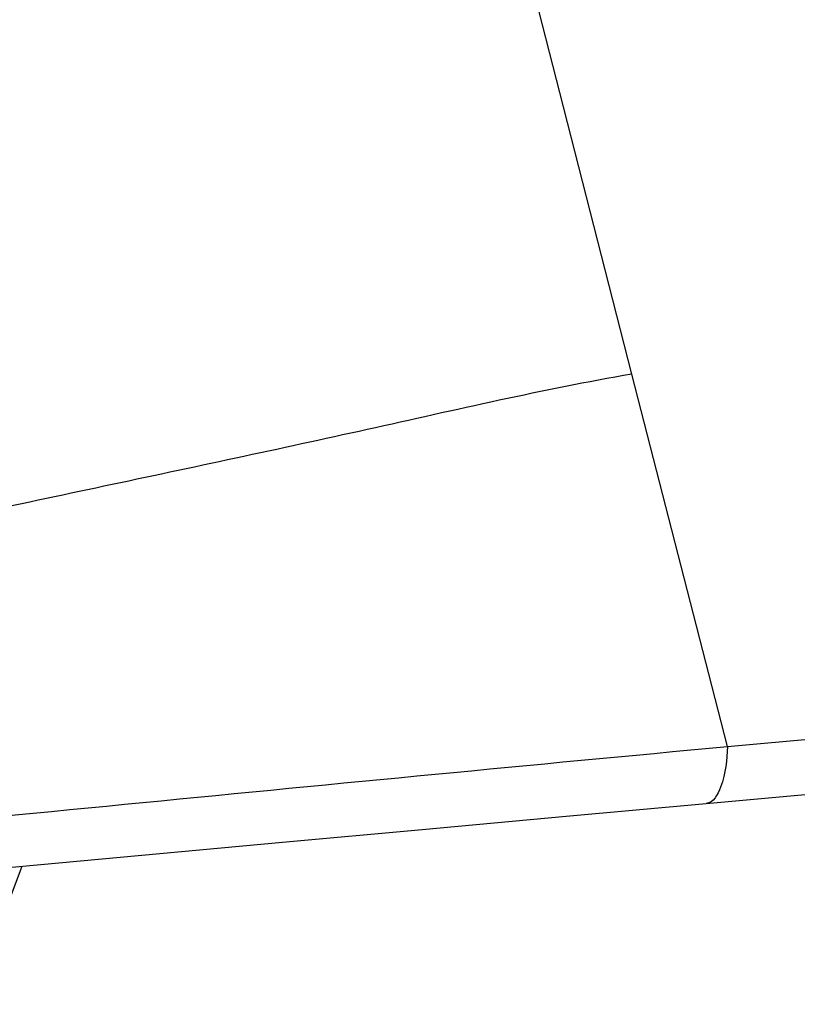
# Model space of a CAD drawing. Units: millimetres. Extents: x 0 to 420, y 0 to 297.
# Drawn here: x 307 to 309, y 92 to 95 of the extents above; entities that cross this region are included whole.
import ezdxf

# ---------------------------------------------------------------- set-up
doc = ezdxf.new("R2010")
doc.units = ezdxf.units.MM
doc.header["$LTSCALE"] = 23.1
doc.layers.get('0').update_dxf_attribs({"linetype": 'CONTINUOUS'})

msp = doc.modelspace()

# ---------------------------------------------------------------- linework, layer by layer
at = {"color": 9, "linetype": 'CONTINUOUS'}
for p, q in [((308.6683, 94.39), (308.2826, 95.9016)), ((308.8684, 93.6077), (308.6683, 94.39)), ((309.1339, 92.5731), (308.8684, 93.6077)), ((309.1338, 92.5729), (309.3895, 92.5963))]:
    msp.add_line(p, q, dxfattribs=at)
at = {"color": 7, "linetype": 'CONTINUOUS'}
for p, q in [((309.0751, 92.4147), (309.5558, 92.4584)), ((306.8029, 92.2061), (307.8984, 92.3071)), ((307.0302, 91.8567), (307.1755, 92.2404))]:
    msp.add_line(p, q, dxfattribs=at)
msp.add_lwpolyline([(307.8984, 92.3071), (308.2864, 92.3427), (308.6859, 92.3793), (309.0751, 92.4147)], dxfattribs=at)
msp.add_open_spline([(308.8684, 93.6077), (308.622, 93.5644), (308.1351, 93.4513), (307.4025, 93.2962), (306.6702, 93.1391), (306.1799, 93.0427), (305.9337, 92.9973)], degree=3, knots=[0, 0, 0, 0, 0.250447, 0.499967, 0.749507, 1, 1, 1, 1], dxfattribs=at)
at = {"color": 9, "linetype": 'CONTINUOUS'}
msp.add_open_spline([(305.8873, 92.262), (306.9698, 92.362), (308.0513, 92.4726), (309.1338, 92.5729)], degree=3, dxfattribs=at)
msp.add_open_spline([(309.1338, 92.5729), (309.1323, 92.5348), (309.1291, 92.4816), (309.0951, 92.4165), (309.0751, 92.4147)], degree=3, knots=[0, 0, 0, 0, 0.65452, 1, 1, 1, 1], dxfattribs=at)

doc.saveas('drawing.dxf')
